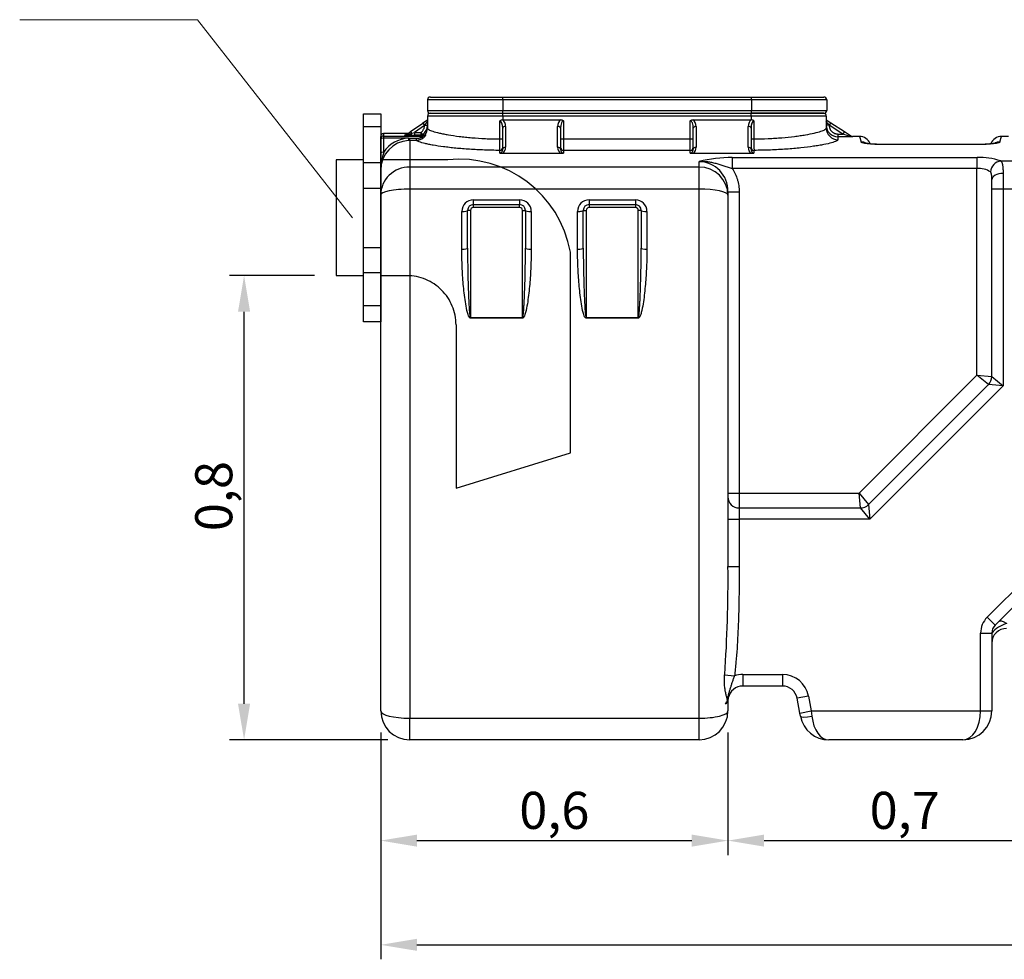
# Model space of a CAD drawing. Units: inches. Extents: x 319.5 to 328.4, y 560.8 to 571.8.
# Drawn here: x 319.5 to 321.2, y 565.4 to 567 of the extents above; entities that cross this region are included whole.
import ezdxf

# ---------------------------------------------------------------- set-up
doc = ezdxf.new("R2010")
doc.units = ezdxf.units.IN
doc.linetypes.add('ACAD_ISO03W100', pattern=[30, 12, -18])
doc.layers.add('-kontuur', color=7, linetype='Continuous')
doc.layers.add('-mõõt', color=7, linetype='Continuous', lineweight=0)
doc.styles.add('la', font='times.ttf')
doc.dimstyles.new('1-25', dxfattribs={"dimtxt": 0.064, "dimasz": 0.0625, "dimexe": 0.025, "dimexo": 0.0375, "dimgap": 0.0125, "dimtad": 1, "dimzin": 9, "dimtxsty": 'la', "dimcen": 6.25, "dimdle": 0.01, "dimazin": 0, "dimtfac": 1, "dimtmove": 0, "dimatfit": 3, "dimldrblk": 'OBLIQUE', "dimfxl": 0.025, "dimarcsym": 0})

# ---------------------------------------------------------------- blocks, each defined once
blk = doc.blocks.new('*D9')
at = {"layer": '-mõõt', "color": 0, "linetype": 'Continuous', "lineweight": -2, "ltscale": 25.4, "transparency": 16777216}
for p, q in [((320.1284, 565.7778), (320.1284, 565.3861)), ((325.334, 565.7321), (325.334, 565.3861)), ((320.1909, 565.4111), (325.2715, 565.4111))]:
    blk.add_line(p, q, dxfattribs=at)
at = {"layer": '-mõõt', "color": 0, "linetype": 'Continuous', "ltscale": 25.4, "transparency": 16777216}
for points in [[(320.1909, 565.4215), (320.1909, 565.4007), (320.1284, 565.4111)], [(325.2715, 565.4215), (325.2715, 565.4007), (325.334, 565.4111)]]:
    blk.add_solid(points, dxfattribs=at)
at = {"layer": 'Defpoints', "color": 0, "linetype": 'Continuous', "ltscale": 25.4, "transparency": 16777216}
for p in [(320.1284, 565.8153), (325.334, 565.7696), (325.334, 565.4111)]:
    blk.add_point(p, dxfattribs=at)
at = {"layer": '-mõõt', "color": 0, "linetype": 'Continuous', "ltscale": 25.4, "transparency": 16777216, "insert": (322.7317, 565.4634), "char_height": 0.064, "attachment_point": 5, "style": 'la'}
blk.add_mtext('5,30', dxfattribs=at)
blk = doc.blocks.new('_Oblique')
at = {"color": 0, "linetype": 'ByBlock', "lineweight": -2}
blk.add_line((-0.5, -0.5), (0.5, 0.5), dxfattribs=at)
blk = doc.blocks.new('SE')
at = {"layer": '-kontuur', "color": 7, "linetype": 'Continuous', "ltscale": 25.4}
for p, q in [((90.97, 735.35), (103.47, 735.35)), ((103.47, 735.35), (146.47, 735.35)), ((103.47, 734.85), (103.47, 735.35)), ((146.47, 735.35), (158.97, 735.35)), ((146.47, 734.85), (146.47, 735.35)), ((90.47, 734.85), (90.47, 733.05)), ((103.47, 734.85), (90.47, 734.85)), ((103.47, 734.85), (103.47, 733.05)), ((146.47, 734.85), (103.47, 734.85)), ((146.47, 734.85), (146.47, 733.05)), ((159.47, 734.85), (146.47, 734.85)), ((159.47, 734.85), (159.47, 733.05)), ((90.47, 733.05), (103.47, 733.05)), ((90.47, 732.05), (90.47, 729.97)), ((103.47, 732.05), (90.47, 732.05)), ((90.97, 732.55), (103.47, 732.55)), ((103.47, 733.05), (146.47, 733.05)), ((103.47, 732.55), (103.47, 733.05)), ((103.47, 732.55), (146.4, 732.55)), ((103.47, 732.05), (103.47, 732.55)), ((103.47, 732.05), (103.47, 731.41)), ((146.4, 732.05), (103.47, 732.05)), ((146.4, 732.55), (158.9, 732.55)), ((146.4, 732.05), (146.4, 732.55)), ((146.4, 732.05), (146.4, 731.41)), ((159.4, 732.05), (146.4, 732.05)), ((146.47, 733.05), (159.47, 733.05)), ((146.47, 732.55), (146.47, 733.05)), ((158.97, 732.55), (146.47, 732.55)), ((159.4, 732.05), (159.4, 729.97)), ((87.55, 729.37), (89.69, 730.86)), ((89.97, 730.45), (88.24, 729.24)), ((89.69, 730.86), (89.7, 730.87)), ((89.69, 730.86), (89.97, 730.45)), ((89.7, 730.87), (90.47, 731.41)), ((89.98, 730.46), (89.97, 730.45)), ((90.47, 731.15), (89.98, 730.46)), ((89.98, 730.46), (90.47, 730.46)), ((102.99, 728.1), (102.99, 731.25)), ((103.47, 731.41), (113.53, 731.41)), ((103.97, 730.27), (103.97, 726.66)), ((112.97, 726.66), (112.97, 730.26)), ((113.97, 731.24), (113.97, 728.1)), ((135.9, 728.1), (135.9, 731.24)), ((136.35, 731.41), (146.4, 731.41)), ((136.9, 730.26), (136.9, 726.66)), ((145.9, 726.66), (145.9, 730.27)), ((146.89, 731.25), (146.89, 728.1)), ((159.4, 731.41), (160.18, 730.91)), ((159.9, 730.49), (159.4, 731.14)), ((159.9, 730.46), (159.4, 730.46)), ((160.18, 730.91), (159.9, 730.49)), ((159.9, 730.49), (159.9, 730.46)), ((162.24, 728.96), (159.9, 730.49)), ((160.18, 730.91), (162.52, 729.38)), ((82.4, 728.1), (82.4, 728.54)), ((82.9, 729.04), (82.9, 728.6)), ((87.08, 729.04), (82.9, 729.04)), ((82.9, 728.6), (89.73, 728.6)), ((82.9, 728.6), (82.9, 728.22)), ((86.51, 728.75), (86.71, 728.89)), ((86.79, 728.84), (87.12, 729.07)), ((87.12, 729.07), (87.55, 729.37)), ((87.65, 728.74), (87.17, 728.74)), ((87.29, 728.95), (87.74, 729.1)), ((87.55, 729.37), (87.74, 729.1)), ((88.24, 729.24), (89.34, 729.24)), ((88.24, 729.24), (88.24, 728.74)), ((89.34, 728.74), (88.24, 728.74)), ((89.34, 729.24), (89.63, 728.83)), ((89.34, 729.24), (89.34, 728.74)), ((89.73, 728.6), (89.69, 728.61)), ((90.1, 728.82), (90.14, 728.82)), ((103.47, 726.35), (103.47, 729.96)), ((113.47, 729.95), (113.47, 726.35)), ((136.4, 726.35), (136.4, 729.95)), ((146.4, 729.96), (146.4, 726.35)), ((161.4, 728.96), (162.24, 728.96)), ((161.4, 728.96), (161.4, 728.46)), ((161.4, 728.46), (161.4, 727.98)), ((163.78, 728.46), (161.4, 728.46)), ((162.52, 729.38), (162.24, 728.96)), ((163.78, 728.46), (162.24, 728.96)), ((162.52, 729.38), (163.91, 728.47)), ((163.9, 728.48), (163.95, 728.55)), ((165.11, 728.55), (163.95, 728.55)), ((165.11, 728.55), (165.41, 727.58)), ((189.39, 727.58), (189.7, 728.55)), ((190.88, 728.55), (189.7, 728.55)), ((82.4, 725.7), (82.4, 728.1)), ((87.17, 728.22), (82.9, 728.22)), ((82.9, 728.22), (82.9, 725.82)), ((87.17, 728.22), (87.4, 728.22)), ((87.4, 727.85), (87.19, 727.85)), ((87.4, 728.22), (88.55, 728.22)), ((87.4, 727.85), (87.4, 728.22)), ((87.4, 727.85), (87.4, 723.26)), ((88.55, 727.85), (87.4, 727.85)), ((88.55, 727.85), (88.55, 728.22)), ((102.99, 728.1), (103.47, 728.1)), ((113.47, 728.1), (113.97, 728.1)), ((113.97, 728.1), (135.9, 728.1)), ((113.97, 728.1), (113.97, 726.13)), ((135.9, 726.13), (135.9, 728.1)), ((135.9, 728.1), (136.4, 728.1)), ((146.4, 728.1), (146.89, 728.1)), ((185.69, 727.16), (169.11, 727.16)), ((185.69, 727.14), (169.11, 727.14)), ((185.69, 727.16), (185.69, 727.16)), ((82.4, 722.69), (82.4, 725.7)), ((102.97, 725.66), (102.97, 726.13)), ((103.46, 725.63), (113.49, 725.63)), ((113.97, 726.13), (113.97, 725.66)), ((135.9, 726.13), (113.97, 726.13)), ((135.9, 725.66), (135.9, 726.13)), ((136.39, 725.63), (146.42, 725.63)), ((146.9, 726.13), (146.9, 725.66)), ((87.4, 723.26), (137.4, 723.26)), ((87.4, 723.26), (87.4, 719.44)), ((137.4, 723.26), (137.4, 724.21)), ((137.4, 719.44), (137.4, 723.26)), ((143.15, 724.88), (185.44, 724.88)), ((143.15, 724.88), (143.15, 722.98)), ((185.44, 724.88), (185.44, 722.98)), ((189.53, 724.31), (210.4, 724.31)), ((82.4, 718.41), (82.4, 722.69)), ((185.44, 722.98), (143.15, 722.98)), ((185.44, 687.29), (185.44, 722.98)), ((189.95, 722.14), (189.95, 719.43)), ((188.01, 719.43), (188.01, 721.09)), ((82.4, 629.25), (82.4, 718.41)), ((87.4, 719.44), (87.4, 627.99)), ((137.4, 719.44), (87.4, 719.44)), ((137.4, 627.99), (137.4, 719.44)), ((142.4, 718.98), (142.4, 718.41)), ((142.4, 718.98), (144.34, 718.98)), ((142.4, 718.41), (142.4, 654.21)), ((144.34, 718.98), (144.34, 666.9)), ((188.01, 687.05), (188.01, 719.43)), ((189.95, 719.43), (188.01, 719.43)), ((189.95, 719.43), (189.95, 685.42)), ((210.4, 719.43), (189.95, 719.43)), ((98.4, 717.57), (106.4, 717.57)), ((98.4, 716.76), (98.4, 717.57)), ((98.4, 716.76), (106.4, 716.76)), ((98.4, 716.26), (98.4, 716.76)), ((106.4, 717.57), (106.4, 716.76)), ((106.4, 716.26), (106.4, 716.76)), ((118.4, 717.57), (126.4, 717.57)), ((118.4, 717.57), (118.4, 716.76)), ((118.4, 716.76), (126.4, 716.76)), ((118.4, 716.76), (118.4, 716.26)), ((126.4, 717.57), (126.4, 716.76)), ((126.4, 716.76), (126.4, 716.26)), ((96.4, 709.05), (96.4, 715.58)), ((97.9, 715.76), (97.4, 715.76)), ((97.4, 709.21), (97.4, 715.76)), ((97.9, 715.76), (97.9, 697.23)), ((106.4, 716.26), (98.4, 716.26)), ((106.9, 715.76), (107.4, 715.76)), ((106.9, 697.23), (106.9, 715.76)), ((107.4, 715.76), (107.4, 709.21)), ((108.4, 715.58), (108.4, 709.05)), ((116.4, 709.05), (116.4, 715.58)), ((117.4, 715.76), (117.9, 715.76)), ((117.4, 709.21), (117.4, 715.76)), ((117.9, 715.76), (117.9, 697.23)), ((126.4, 716.26), (118.4, 716.26)), ((127.4, 715.76), (126.9, 715.76)), ((126.9, 697.23), (126.9, 715.76)), ((127.4, 715.76), (127.4, 709.21)), ((128.4, 715.58), (128.4, 709.05)), ((97.9, 697.23), (106.9, 697.23)), ((97.9, 697.23), (97.9, 697.13)), ((106.9, 697.13), (97.9, 697.13)), ((106.9, 697.13), (106.9, 697.23)), ((117.9, 697.23), (126.9, 697.23)), ((117.9, 697.23), (117.9, 697.13)), ((126.9, 697.13), (117.9, 697.13)), ((126.9, 697.23), (126.9, 697.13)), ((165.06, 666.9), (185.44, 687.29)), ((187.43, 685.64), (185.44, 687.29)), ((185.44, 687.29), (188.01, 687.05)), ((188.01, 687.05), (189.95, 685.42)), ((166.71, 664.92), (187.43, 685.64)), ((189.95, 685.42), (166.92, 662.39)), ((189.95, 685.42), (187.43, 685.64)), ((142.4, 666.9), (144.34, 666.9)), ((144.34, 666.9), (165.06, 666.9)), ((144.34, 666.9), (144.34, 664.33)), ((165.29, 664.33), (165.06, 666.9)), ((165.06, 666.9), (166.71, 664.92)), ((144.34, 664.33), (165.29, 664.33)), ((144.34, 664.33), (144.34, 662.39)), ((166.92, 662.39), (165.29, 664.33)), ((166.71, 664.92), (166.92, 662.39)), ((187.2, 645.45), (205.73, 663.97)), ((208.99, 664.49), (188.57, 644.08)), ((142.4, 662.39), (144.34, 662.39)), ((166.92, 662.39), (144.34, 662.39)), ((144.34, 662.39), (144.34, 654.21)), ((142.4, 654.21), (144.34, 654.21)), ((187.2, 645.45), (188.57, 644.08)), ((186.06, 642.7), (188, 642.7)), ((186.06, 629.25), (186.06, 642.7)), ((188, 642.7), (188, 629.25)), ((141.83, 635.52), (143.55, 635.32)), ((144.97, 635.55), (151.83, 635.55)), ((144.97, 635.55), (144.97, 633.55)), ((151.83, 635.55), (151.83, 633.55)), ((151.83, 633.55), (144.97, 633.55)), ((142.46, 631.52), (142.4, 630.98)), ((156.33, 631.81), (154.36, 631.45)), ((154.84, 628.89), (154.36, 631.45)), ((156.33, 631.81), (156.8, 629.25)), ((142.4, 630.98), (142.4, 629.25)), ((87.4, 627.99), (137.4, 627.99)), ((87.4, 624.25), (87.4, 627.99)), ((137.4, 624.25), (137.4, 627.99)), ((154.84, 628.89), (156.8, 629.25)), ((154.94, 628.34), (154.84, 628.89)), ((156.8, 629.25), (186.06, 629.25)), ((156.8, 629.25), (156.9, 628.34)), ((186.06, 629.25), (188, 629.25)), ((137.4, 624.25), (87.4, 624.25)), ((183, 624.25), (159.85, 624.25))]:
    blk.add_line(p, q, dxfattribs=at)
for centre, radius, start, end in [((90.97, 734.85), 0.5, 90, 180), ((158.97, 734.85), 0.5, 0, 90), ((90.97, 733.05), 0.5, 180, 270), ((90.97, 732.05), 0.5, 90, 180), ((158.9, 732.05), 0.5, 0, 90), ((158.97, 733.05), 0.5, 270, 360), ((88.47, 730.46), 2, 305.3297, 0.002), ((103.42, 730.77), 0.643, 88.1505, 131.4429), ((103.47, 741.53), 10.12, 269.801, 270), ((146.4, 741.53), 10.12, 270, 270.199), ((146.46, 730.77), 0.643, 48.5555, 91.8512), ((161.4, 730.46), 2, 179.9931, 269.9927), ((82.9, 728.54), 0.5, 90, 180), ((87.02, 740.36), 11.62, 267.4929, 270.7609), ((86.96, 724.8), 4.1, 92.8372, 93.5696), ((90.23, 730.61), 2.07, 244.5571, 255.061), ((89.9, 730.3), 1.5, 259.4742, 277.7025), ((165.11, 726.55), 2, 20.8216, 89.6985), ((189.7, 726.55), 2, 90.1587, 159.1401), ((87.5, 722.76), 5.09, 93.4217, 180.8552), ((87.43, 722.77), 5.46, 92.718, 145.9706), ((19.17, 727.9), 83.82, 358.7879, 0.1362), ((102.74, 726.63), 1.23, 305.7092, 1.4473), ((114.21, 726.63), 1.24, 178.6421, 234.2014), ((135.67, 726.63), 1.23, 305.7092, 1.4473), ((147.14, 726.63), 1.24, 178.6421, 234.2014), ((233.33, 727.93), 86.44, 179.8842, 181.1916), ((93.71, 722.49), 11.3, 162.8664, 179.0156), ((103.42, 728.54), 2.92, 261.1244, 270.7152), ((113.52, 728.54), 2.92, 269.2835, 278.8769), ((136.35, 728.54), 2.92, 261.1244, 270.7152), ((146.45, 728.54), 2.92, 269.2835, 278.8769), ((185.98, 713.83), 11.06, 71.244, 92.7769), ((142.98, 701.22), 23.66, 89.6058, 103.6433), ((137.28, 719.09), 5.12, 358.7241, 88.6521), ((185.74, 719.13), 3.86, 58.2209, 94.4038), ((98.4, 715.57), 2, 89.8608, 179.8534), ((98.4, 715.76), 1, 90, 180), ((106.41, 715.57), 2, 0.1468, 90.139), ((106.4, 715.76), 1, 0, 90), ((118.4, 715.57), 2, 89.8608, 179.8534), ((118.4, 715.76), 1, 90, 180), ((126.41, 715.57), 2, 0.1468, 90.139), ((126.4, 715.76), 1, 0, 90), ((98.4, 715.76), 0.5, 90, 180), ((106.4, 715.76), 0.5, 0, 90), ((118.4, 715.76), 0.5, 90, 180), ((126.4, 715.76), 0.5, 0, 90), ((186.01, 687.05), 2, 315, 360), ((144.34, 666.27), 1.94, 180, 270), ((165.29, 666.33), 2, 270, 315), ((-87.4, 651.86), 229.82, 355.9233, 0.5865), ((189.94, 642.7), 3.88, 135, 180), ((191.77, 639.73), 4.78, 104.4369, 141.869), ((189.94, 642.7), 1.94, 135, 180), ((190.57, 640.94), 2.57, 90, 180), ((144.97, 630.98), 4.57, 90, 108.108), ((151.83, 630.98), 4.57, 10.4992, 90), ((144.97, 630.98), 2.57, 90, 167.9225), ((151.83, 630.98), 2.57, 10.4992, 90), ((132.18, 633.72), 10.51, 344.9267, 347.8928), ((87.4, 629.25), 5, 180, 270), ((137.4, 629.25), 5, 270, 360), ((159.85, 629.25), 5, 190.4992, 270), ((183, 629.25), 5, 270, 360)]:
    blk.add_arc(centre, radius, start, end, dxfattribs=at)
for centre, major_axis, ratio, start_param, end_param in [((89.99, 730.46), (-0.286, 0.41), 0.014716, 0, 1.560522), ((102.97, 729.96), (0, 1.29), 0.389086, 4.712389, 6.24614), ((102.97, 730.27), (0, 1.29), 0.778173, 4.712389, 5.799712), ((103.97, 729.96), (-0.5, 0), 0.614135, 4.712389, 6.283185), ((113.97, 730.26), (0, 1.29), 0.778173, 0.46326, 1.570796), ((112.97, 729.95), (0.5, 0), 0.614135, 0, 1.570796), ((113.97, 729.95), (0, 1.29), 0.389086, 0, 1.570796), ((135.9, 729.95), (0, -1.29), 0.389086, 1.570796, 3.141593), ((135.9, 730.26), (0, 1.29), 0.778173, 4.712389, 5.819926), ((136.9, 729.95), (-0.5, 0), 0.614135, 4.712389, 6.283185), ((146.9, 730.27), (0, -1.29), 0.778173, 3.625066, 4.712389), ((145.9, 729.96), (0.5, 0), 0.614135, 0, 1.570796), ((146.9, 729.96), (0, 1.29), 0.389086, 0.037046, 1.570796), ((82.9, 728.54), (-0.5, 0), 0.999885, 4.712389, 6.283185), ((82.9, 728.1), (-0.5, 0), 0.999885, 4.712389, 6.283185), ((86.51, 729.25), (0.286, -0.41), 0.999649, 5.67353, 6.283185), ((86.71, 729.39), (0.286, -0.41), 0.999649, 5.67353, 6.11433), ((87.4, 728.66), (-0.286, 0.41), 0.180113, 5.371321, 6.283185), ((87.17, 729.24), (-0.002, -0.5), 0.29085, 0.015851, 0.949041), ((87.65, 729.24), (-0.002, -0.5), 0.202233, 0.015486, 1.290624), ((88.26, 728.75), (-1.75, 0), 0.008681, 1.213583, 1.55836), ((88.26, 729.25), (-1.46, -0.41), 0.005754, 1.209532, 1.554309), ((89.34, 729.24), (-0.273, -0.419), 0.999616, 0.578741, 1.195384), ((89.69, 729.11), (-0.154, -0.476), 0.998791, 0.313641, 1.267891), ((89.73, 729.1), (-0.09, -0.492), 0.99645, 0.181113, 1.165751), ((88.47, 729.97), (-2, 0), 0.996717, 2.523504, 3.141593), ((161.4, 729.97), (-2, 0), 0.996717, 0, 1.570796), ((82.9, 728.1), (-0.5, 0), 0.244141, 4.712389, 6.283185), ((87.17, 728.34), (0.022, -0.5), 0.010984, 4.958783, 6.193451), ((102.97, 726.62), (-0.5, 0), 0.986036, 1.570796, 3.141593), ((103.97, 726.35), (-0.5, 0), 0.614135, 4.712389, 6.283185), ((112.97, 726.35), (0.5, 0), 0.614135, 0, 1.570796), ((113.97, 726.62), (-0.5, 0), 0.986028, 0, 1.570796), ((135.9, 726.62), (-0.5, 0), 0.986028, 1.570796, 3.141593), ((136.9, 726.35), (-0.5, 0), 0.614135, 4.712389, 6.283185), ((145.9, 726.35), (0.5, 0), 0.614135, 0, 1.570796), ((146.9, 726.62), (-0.5, 0), 0.986036, 0, 1.570796), ((165.41, 725.59), (1.91, 0.6), 0.993848, 0.774004, 1.267865), ((189.39, 725.59), (-1.91, 0.6), 0.993848, 5.01532, 5.50887), ((82.9, 725.7), (-0.5, 0), 0.244141, 4.712389, 6.283185), ((87.4, 718.41), (5, 0), 0.969465, 1.570796, 3.141593), ((137.4, 718.41), (-5, 0), 0.969465, 3.141593, 4.712389), ((189.53, 722.41), (0.85, 1.74), 0.888839, 0.500732, 1.978875), ((189.95, 721.09), (1.94, 0), 0.542789, 1.570796, 3.141593), ((87.4, 718.41), (5, 0), 0.205958, 1.570796, 3.141593), ((137.4, 718.41), (-5, 0), 0.205958, 3.141593, 4.712389), ((96.4, 715.76), (1, 0), 0.186633, 4.712389, 6.283185), ((108.4, 715.76), (1, 0), 0.186633, 3.141593, 4.712389), ((116.4, 715.76), (-1, 0), 0.186633, 1.570796, 3.141593), ((128.4, 715.76), (1, 0), 0.186633, 3.141593, 4.712389), ((96.4, 709.21), (1, 0), 0.154006, 4.712389, 6.283185), ((108.4, 709.21), (1, 0), 0.154006, 3.141593, 4.712389), ((116.4, 709.21), (1, 0), 0.154006, 4.712389, 6.283185), ((128.4, 709.21), (-1, 0), 0.154006, 0, 1.570796), ((190.57, 643.25), (1.41, -1.41), 0.42948, 1.976456, 3.141593), ((137.4, 630.98), (5, 0), 0.242422, 5.86421, 6.283185), ((87.4, 629.25), (-5, 0), 0.251282, 0, 1.570796), ((137.4, 629.25), (-5, 0), 0.251282, 1.570796, 3.141593), ((156.9, 628.7), (1.97, 0.36), 0.179269, 3.141593, 4.679178), ((159.85, 629.25), (0, -5), 0.6, 4.895634, 6.283185), ((183, 629.25), (0, -5), 0.612, 0, 1.570796)]:
    blk.add_ellipse(centre, major_axis=major_axis, ratio=ratio, start_param=start_param, end_param=end_param, dxfattribs=at)
for points, knots in [([(89.34, 729.24), (89.39, 729.27), (89.43, 729.31), (89.52, 729.39), (89.56, 729.43), (89.64, 729.52), (89.68, 729.57), (89.74, 729.66), (89.77, 729.72), (89.86, 729.87), (89.9, 729.98), (89.94, 730.15), (89.95, 730.21), (89.97, 730.33), (89.97, 730.39), (89.97, 730.45)], [0, 0, 0, 0, 0.125, 0.125, 0.25, 0.25, 0.375, 0.375, 0.5, 0.5, 0.75, 0.75, 0.875, 0.875, 1, 1, 1, 1]), ([(113.53, 731.41), (113.57, 731.41), (113.61, 731.41), (113.69, 731.39), (113.73, 731.38), (113.8, 731.35), (113.84, 731.34), (113.89, 731.3), (113.91, 731.29), (113.93, 731.27), (113.94, 731.27), (113.96, 731.25), (113.97, 731.24), (113.97, 731.24)], [0, 0, 0, 0, 0.25, 0.25, 0.5, 0.5, 0.75, 0.75, 0.875, 0.875, 0.9375, 0.9375, 1, 1, 1, 1]), ([(135.9, 731.24), (135.91, 731.24), (135.92, 731.25), (135.93, 731.27), (135.94, 731.27), (135.97, 731.29), (135.98, 731.3), (136.04, 731.34), (136.07, 731.35), (136.15, 731.38), (136.19, 731.39), (136.27, 731.41), (136.31, 731.41), (136.35, 731.41)], [0, 0, 0, 0, 0.0625, 0.0625, 0.125, 0.125, 0.25, 0.25, 0.5, 0.5, 0.75, 0.75, 1, 1, 1, 1]), ([(159.9, 730.46), (159.9, 730.36), (159.91, 730.27), (159.94, 730.12), (159.95, 730.07), (159.98, 729.98), (160, 729.93), (160.06, 729.8), (160.1, 729.71), (160.18, 729.59), (160.21, 729.55), (160.28, 729.47), (160.31, 729.44), (160.41, 729.33), (160.49, 729.27), (160.61, 729.19), (160.65, 729.16), (160.74, 729.12), (160.83, 729.07), (160.92, 729.04), (161.01, 729.01), (161.06, 729), (161.21, 728.97), (161.31, 728.96), (161.4, 728.96)], [0, 0, 0, 0, 0.125, 0.125, 0.1875, 0.1875, 0.25, 0.25, 0.375, 0.375, 0.4375, 0.4375, 0.5, 0.5, 0.625, 0.625, 0.6875, 0.6875, 0.75, 0.8125, 0.8125, 0.875, 0.875, 1, 1, 1, 1]), ([(86.92, 728.94), (86.89, 728.93), (86.85, 728.91), (86.8, 728.9), (86.77, 728.9), (86.76, 728.89), (86.76, 728.89), (86.76, 728.89), (86.76, 728.89)], [0, 0, 0, 0, 0.1025011, 0.174746, 0.212872, 0.2422603, 0.2782878, 0.295225, 0.295225, 0.295225, 0.295225]), ([(86.79, 728.84), (86.79, 728.84), (86.79, 728.84), (86.79, 728.83), (86.79, 728.83), (86.79, 728.83), (86.79, 728.83), (86.81, 728.83), (86.81, 728.83), (86.84, 728.83), (86.86, 728.84), (86.91, 728.85), (86.94, 728.85), (86.99, 728.86), (87.02, 728.87), (87.07, 728.89), (87.1, 728.89), (87.18, 728.92), (87.23, 728.93), (87.29, 728.95)], [0, 0, 0, 0, 0.0625, 0.0625, 0.125, 0.125, 0.1875, 0.1875, 0.25, 0.25, 0.375, 0.375, 0.5, 0.5, 0.625, 0.625, 0.75, 0.75, 1, 1, 1, 1]), ([(90.14, 728.82), (90.15, 728.82), (90.15, 728.82), (90.15, 728.8), (90.15, 728.8), (90.14, 728.78), (90.14, 728.77), (90.13, 728.75), (90.12, 728.74), (90.11, 728.72), (90.11, 728.7), (90.08, 728.66), (90.06, 728.63), (90.03, 728.59), (90.02, 728.57), (90, 728.54), (89.99, 728.52), (89.95, 728.47), (89.92, 728.44), (89.85, 728.37), (89.82, 728.34), (89.75, 728.28), (89.71, 728.25), (89.63, 728.19), (89.59, 728.16), (89.51, 728.11), (89.47, 728.08), (89.33, 728.01), (89.24, 727.98), (89.1, 727.93), (89.05, 727.92), (88.95, 727.89), (88.9, 727.88), (88.75, 727.86), (88.65, 727.85), (88.55, 727.85)], [0, 0, 0, 0, 0.0625, 0.0625, 0.09375, 0.09375, 0.125, 0.125, 0.15625, 0.15625, 0.1875, 0.1875, 0.25, 0.25, 0.28125, 0.28125, 0.3125, 0.3125, 0.375, 0.375, 0.4375, 0.4375, 0.5, 0.5, 0.5625, 0.5625, 0.625, 0.625, 0.75, 0.75, 0.8125, 0.8125, 0.875, 0.875, 1, 1, 1, 1]), ([(88.55, 728.22), (88.68, 728.22), (88.8, 728.23), (88.99, 728.26), (89.05, 728.27), (89.17, 728.29), (89.23, 728.31), (89.32, 728.34), (89.35, 728.35), (89.41, 728.37), (89.44, 728.38), (89.49, 728.41), (89.52, 728.42), (89.57, 728.45), (89.6, 728.46), (89.63, 728.48), (89.64, 728.49), (89.66, 728.51), (89.67, 728.51), (89.69, 728.54), (89.71, 728.55), (89.72, 728.57), (89.72, 728.57), (89.73, 728.58), (89.73, 728.59), (89.73, 728.59), (89.73, 728.59), (89.73, 728.6), (89.73, 728.6), (89.73, 728.6)], [0, 0, 0, 0, 0.25, 0.25, 0.375, 0.375, 0.5, 0.5, 0.5625, 0.5625, 0.625, 0.625, 0.6875, 0.6875, 0.75, 0.75, 0.78125, 0.78125, 0.8125, 0.8125, 0.875, 0.875, 0.90625, 0.90625, 0.9375, 0.9375, 0.96875, 0.96875, 1, 1, 1, 1]), ([(90.47, 729.97), (90.47, 729.89), (90.55, 729.81), (90.79, 729.67), (90.89, 729.63), (91.12, 729.53), (91.26, 729.48), (91.72, 729.33), (92.1, 729.22), (92.78, 729.07), (93.02, 729.02), (93.54, 728.92), (93.81, 728.87), (94.67, 728.72), (95.3, 728.63), (96.31, 728.5), (96.67, 728.46), (97.39, 728.38), (97.76, 728.35), (98.9, 728.26), (99.68, 728.2), (100.91, 728.15), (101.32, 728.13), (102.15, 728.11), (102.57, 728.11), (102.99, 728.1)], [0, 0, 0, 0, 0.125, 0.125, 0.1875, 0.1875, 0.25, 0.25, 0.375, 0.375, 0.4375, 0.4375, 0.5, 0.5, 0.625, 0.625, 0.6875, 0.6875, 0.75, 0.75, 0.875, 0.875, 0.9375, 0.9375, 1, 1, 1, 1]), ([(146.89, 728.1), (147.72, 728.11), (148.55, 728.13), (149.76, 728.18), (150.16, 728.21), (150.96, 728.26), (151.35, 728.29), (152.48, 728.38), (153.2, 728.46), (154.22, 728.58), (154.56, 728.63), (155.19, 728.72), (155.49, 728.77), (156.35, 728.91), (156.86, 729.01), (157.77, 729.22), (158.15, 729.33), (158.61, 729.48), (158.75, 729.53), (158.98, 729.62), (159.08, 729.67), (159.32, 729.81), (159.4, 729.89), (159.4, 729.97)], [0, 0, 0, 0, 0.125, 0.125, 0.1875, 0.1875, 0.25, 0.25, 0.375, 0.375, 0.4375, 0.4375, 0.5, 0.5, 0.625, 0.625, 0.75, 0.75, 0.8125, 0.8125, 0.875, 0.875, 1, 1, 1, 1]), ([(163.91, 728.47), (163.91, 728.47), (163.9, 728.47), (163.87, 728.47), (163.86, 728.47), (163.83, 728.46), (163.82, 728.46), (163.81, 728.46), (163.8, 728.46), (163.79, 728.46), (163.78, 728.46), (163.78, 728.46)], [0, 0, 0, 0, 0.5, 0.5, 0.75, 0.75, 0.875, 0.875, 0.9375, 0.9375, 1, 1, 1, 1]), ([(102.97, 726.13), (102.07, 726.14), (101.19, 726.15), (99.88, 726.2), (99.45, 726.22), (98.59, 726.26), (98.16, 726.29), (96.92, 726.37), (96.13, 726.43), (95, 726.55), (94.64, 726.58), (93.92, 726.67), (93.58, 726.71), (92.6, 726.84), (92, 726.93), (91.19, 727.07), (90.94, 727.12), (90.47, 727.22), (90.25, 727.27), (89.65, 727.41), (89.32, 727.5), (88.94, 727.64), (88.84, 727.68), (88.66, 727.77), (88.6, 727.81), (88.55, 727.85)], [0, 0, 0, 0, 0.125, 0.125, 0.1875, 0.1875, 0.25, 0.25, 0.375, 0.375, 0.4375, 0.4375, 0.5, 0.5, 0.625, 0.625, 0.6875, 0.6875, 0.75, 0.75, 0.875, 0.875, 0.9375, 0.9375, 1, 1, 1, 1]), ([(161.4, 727.98), (161.4, 727.9), (161.31, 727.82), (161.03, 727.68), (160.92, 727.63), (160.64, 727.54), (160.48, 727.49), (159.94, 727.33), (159.49, 727.23), (158.71, 727.08), (158.43, 727.03), (157.82, 726.93), (157.5, 726.88), (156.5, 726.73), (155.78, 726.64), (154.6, 726.52), (154.18, 726.48), (153.35, 726.4), (152.92, 726.37), (151.61, 726.28), (150.71, 726.23), (148.82, 726.16), (147.87, 726.14), (146.9, 726.13)], [0, 0, 0, 0, 0.125, 0.125, 0.1875, 0.1875, 0.25, 0.25, 0.375, 0.375, 0.4375, 0.4375, 0.5, 0.5, 0.625, 0.625, 0.6875, 0.6875, 0.75, 0.75, 0.875, 0.875, 1, 1, 1, 1]), ([(169.11, 727.14), (168.87, 727.14), (168.63, 727.15), (168.15, 727.16), (167.91, 727.17), (167.46, 727.19), (167.25, 727.2), (166.85, 727.24), (166.66, 727.26), (166.32, 727.3), (166.17, 727.32), (165.91, 727.37), (165.8, 727.4), (165.62, 727.45), (165.55, 727.47), (165.45, 727.53), (165.42, 727.55), (165.41, 727.58)], [0, 0, 0, 0, 0.125, 0.125, 0.25, 0.25, 0.375, 0.375, 0.5, 0.5, 0.625, 0.625, 0.75, 0.75, 0.875, 0.875, 1, 1, 1, 1]), ([(169.11, 727.16), (169.1, 727.16), (168.93, 727.16), (168.55, 727.16), (168.05, 727.18), (167.59, 727.2), (167.18, 727.23), (166.83, 727.27), (166.55, 727.3), (166.36, 727.33), (166.27, 727.35), (166.25, 727.36), (166.25, 727.36)], [0, 0, 0, 0, 0.0048161, 0.0885093, 0.1689809, 0.2483324, 0.3245547, 0.3999028, 0.4724833, 0.5419791, 0.5963676, 0.6336236, 0.6336236, 0.6336236, 0.6336236]), ([(189.39, 727.58), (189.39, 727.55), (189.36, 727.53), (189.26, 727.47), (189.19, 727.45), (189.01, 727.4), (188.9, 727.37), (188.64, 727.32), (188.49, 727.3), (188.15, 727.26), (187.97, 727.24), (187.57, 727.2), (187.35, 727.19), (186.9, 727.17), (186.67, 727.16), (186.19, 727.15), (185.94, 727.14), (185.69, 727.14)], [0, 0, 0, 0, 0.125, 0.125, 0.25, 0.25, 0.375, 0.375, 0.5, 0.5, 0.625, 0.625, 0.75, 0.75, 0.875, 0.875, 1, 1, 1, 1]), ([(188.56, 727.36), (188.56, 727.36), (188.55, 727.36), (188.49, 727.34), (188.35, 727.32), (188.13, 727.28), (187.84, 727.25), (187.48, 727.22), (187.07, 727.19), (186.62, 727.17), (186.14, 727.16), (185.85, 727.16), (185.69, 727.16)], [0.3610802, 0.3610802, 0.3610802, 0.3610802, 0.3883679, 0.4388153, 0.49689, 0.5611194, 0.6295635, 0.7027616, 0.7765743, 0.8534495, 0.9319595, 1, 1, 1, 1]), ([(102.97, 725.66), (102.99, 725.66), (103, 725.66), (103.03, 725.67), (103.05, 725.67), (103.09, 725.68), (103.11, 725.69), (103.16, 725.71), (103.18, 725.72), (103.21, 725.75), (103.23, 725.76), (103.28, 725.8), (103.3, 725.83), (103.35, 725.9), (103.37, 725.93), (103.42, 726.02), (103.44, 726.09), (103.47, 726.22), (103.47, 726.29), (103.47, 726.35)], [0, 0, 0, 0, 0.03125, 0.03125, 0.0625, 0.0625, 0.125, 0.125, 0.1875, 0.1875, 0.25, 0.25, 0.375, 0.375, 0.5, 0.5, 0.75, 0.75, 1, 1, 1, 1]), ([(113.47, 726.35), (113.47, 726.29), (113.48, 726.22), (113.51, 726.09), (113.53, 726.02), (113.58, 725.93), (113.6, 725.9), (113.64, 725.83), (113.67, 725.8), (113.71, 725.76), (113.73, 725.75), (113.77, 725.72), (113.79, 725.71), (113.83, 725.69), (113.86, 725.68), (113.91, 725.66), (113.94, 725.66), (113.97, 725.66)], [0, 0, 0, 0, 0.25, 0.25, 0.5, 0.5, 0.625, 0.625, 0.75, 0.75, 0.8125, 0.8125, 0.875, 0.875, 0.9375, 0.9375, 1, 1, 1, 1]), ([(135.9, 725.66), (135.92, 725.66), (135.93, 725.66), (135.96, 725.67), (135.98, 725.67), (136.02, 725.68), (136.04, 725.69), (136.09, 725.71), (136.11, 725.72), (136.15, 725.75), (136.16, 725.76), (136.21, 725.8), (136.24, 725.83), (136.28, 725.9), (136.3, 725.93), (136.35, 726.02), (136.37, 726.09), (136.4, 726.22), (136.4, 726.29), (136.4, 726.35)], [0, 0, 0, 0, 0.03125, 0.03125, 0.0625, 0.0625, 0.125, 0.125, 0.1875, 0.1875, 0.25, 0.25, 0.375, 0.375, 0.5, 0.5, 0.75, 0.75, 1, 1, 1, 1]), ([(146.4, 726.35), (146.4, 726.29), (146.41, 726.22), (146.44, 726.09), (146.46, 726.02), (146.51, 725.93), (146.53, 725.9), (146.57, 725.83), (146.6, 725.8), (146.65, 725.76), (146.66, 725.75), (146.7, 725.72), (146.72, 725.71), (146.77, 725.69), (146.79, 725.68), (146.84, 725.66), (146.87, 725.66), (146.9, 725.66)], [0, 0, 0, 0, 0.25, 0.25, 0.5, 0.5, 0.625, 0.625, 0.75, 0.75, 0.8125, 0.8125, 0.875, 0.875, 0.9375, 0.9375, 1, 1, 1, 1]), ([(137.4, 724.21), (137.42, 724.21), (137.43, 724.22), (137.47, 724.22), (137.51, 724.22), (137.56, 724.22), (137.65, 724.23), (137.71, 724.23), (137.89, 724.23), (138.01, 724.23), (138.38, 724.22), (138.62, 724.21), (139.1, 724.15), (139.34, 724.11), (139.81, 724.02), (140.05, 723.96), (140.52, 723.84), (140.76, 723.77), (141.23, 723.63), (141.47, 723.55), (141.94, 723.4), (142.18, 723.32), (142.66, 723.15), (142.9, 723.07), (143.15, 722.98)], [0, 0, 0, 0, 0.007813, 0.007813, 0.015625, 0.03125, 0.03125, 0.0625, 0.0625, 0.125, 0.125, 0.25, 0.25, 0.375, 0.375, 0.5, 0.5, 0.625, 0.625, 0.75, 0.75, 0.875, 0.875, 1, 1, 1, 1]), ([(189.53, 724.31), (189.62, 724.24), (189.69, 724.14), (189.77, 723.95), (189.8, 723.87), (189.83, 723.76), (189.84, 723.71), (189.86, 723.63), (189.87, 723.58), (189.91, 723.35), (189.92, 723.14), (189.94, 722.79), (189.95, 722.67), (189.95, 722.41), (189.95, 722.28), (189.95, 722.14)], [0, 0, 0, 0, 0.25, 0.25, 0.375, 0.375, 0.4375, 0.4375, 0.5, 0.5, 0.75, 0.75, 0.875, 0.875, 1, 1, 1, 1]), ([(143.15, 722.98), (143.34, 722.68), (143.52, 722.38), (143.81, 721.74), (143.94, 721.41), (144.06, 720.99), (144.09, 720.9), (144.13, 720.73), (144.15, 720.65), (144.21, 720.39), (144.24, 720.21), (144.32, 719.69), (144.34, 719.33), (144.34, 718.98)], [0, 0, 0, 0, 0.25, 0.25, 0.5, 0.5, 0.5625, 0.5625, 0.625, 0.625, 0.75, 0.75, 1, 1, 1, 1]), ([(188.01, 721.09), (188.01, 721.23), (188.01, 721.37), (188, 721.56), (188, 721.63), (187.99, 721.72), (187.99, 721.75), (187.98, 721.81), (187.98, 721.84), (187.96, 721.99), (187.94, 722.1), (187.89, 722.24), (187.87, 722.28), (187.83, 722.36), (187.8, 722.39), (187.77, 722.41)], [0, 0, 0, 0, 0.25, 0.25, 0.375, 0.375, 0.4375, 0.4375, 0.5, 0.5, 0.75, 0.75, 0.875, 0.875, 1, 1, 1, 1]), ([(97.9, 697.13), (97.87, 697.13), (97.84, 697.15), (97.79, 697.18), (97.76, 697.2), (97.7, 697.28), (97.66, 697.33), (97.58, 697.5), (97.53, 697.62), (97.41, 697.98), (97.34, 698.23), (97.18, 698.97), (97.09, 699.47), (96.87, 700.98), (96.76, 701.99), (96.58, 704.01), (96.52, 705.01), (96.43, 707.03), (96.4, 708.04), (96.4, 709.05)], [0, 0, 0, 0, 0.007812, 0.007812, 0.015625, 0.015625, 0.03125, 0.03125, 0.0625, 0.0625, 0.125, 0.125, 0.25, 0.25, 0.5, 0.5, 0.75, 0.75, 1, 1, 1, 1]), ([(97.4, 709.21), (97.4, 707.21), (97.43, 705.2), (97.52, 702.2), (97.55, 701.2), (97.63, 699.7), (97.65, 699.2), (97.71, 698.45), (97.73, 698.2), (97.77, 697.83), (97.78, 697.7), (97.81, 697.52), (97.82, 697.46), (97.84, 697.36), (97.85, 697.33), (97.86, 697.29), (97.87, 697.27), (97.88, 697.25), (97.88, 697.25), (97.89, 697.23), (97.9, 697.23), (97.9, 697.23)], [0, 0, 0, 0, 0.5, 0.5, 0.75, 0.75, 0.875, 0.875, 0.9375, 0.9375, 0.96875, 0.96875, 0.984375, 0.984375, 0.992187, 0.992187, 0.996094, 0.996094, 0.998047, 0.998047, 1, 1, 1, 1]), ([(106.9, 697.23), (106.91, 697.23), (106.91, 697.23), (106.92, 697.24), (106.92, 697.24), (106.93, 697.25), (106.93, 697.25), (106.94, 697.28), (106.95, 697.29), (106.96, 697.34), (106.97, 697.37), (106.99, 697.46), (107, 697.52), (107.03, 697.7), (107.04, 697.83), (107.07, 698.08), (107.08, 698.2), (107.1, 698.45), (107.11, 698.58), (107.14, 698.95), (107.15, 699.2), (107.18, 699.7), (107.19, 699.95), (107.23, 700.7), (107.25, 701.2), (107.29, 702.2), (107.3, 702.7), (107.35, 704.2), (107.37, 705.2), (107.4, 707.21), (107.4, 708.21), (107.4, 709.21)], [0, 0, 0, 0, 0.000977, 0.000977, 0.001953, 0.001953, 0.003906, 0.003906, 0.007812, 0.007812, 0.015625, 0.015625, 0.03125, 0.03125, 0.0625, 0.0625, 0.09375, 0.09375, 0.125, 0.125, 0.1875, 0.1875, 0.25, 0.25, 0.375, 0.375, 0.5, 0.5, 0.75, 0.75, 1, 1, 1, 1]), ([(108.4, 709.05), (108.4, 708.04), (108.38, 707.03), (108.29, 705.01), (108.22, 704), (108.05, 701.98), (107.94, 700.97), (107.72, 699.47), (107.63, 698.97), (107.46, 698.22), (107.4, 697.98), (107.28, 697.62), (107.23, 697.5), (107.14, 697.33), (107.11, 697.27), (107.04, 697.2), (107.02, 697.18), (106.97, 697.15), (106.94, 697.13), (106.9, 697.13)], [0, 0, 0, 0, 0.25, 0.25, 0.5, 0.5, 0.75, 0.75, 0.875, 0.875, 0.9375, 0.9375, 0.96875, 0.96875, 0.984375, 0.984375, 0.992188, 0.992188, 1, 1, 1, 1]), ([(117.9, 697.13), (117.87, 697.13), (117.84, 697.15), (117.79, 697.18), (117.76, 697.2), (117.7, 697.28), (117.66, 697.33), (117.58, 697.5), (117.53, 697.62), (117.41, 697.98), (117.34, 698.23), (117.18, 698.97), (117.09, 699.47), (116.87, 700.98), (116.76, 701.99), (116.58, 704.01), (116.52, 705.01), (116.43, 707.03), (116.4, 708.04), (116.4, 709.05)], [0, 0, 0, 0, 0.007813, 0.007813, 0.015625, 0.015625, 0.03125, 0.03125, 0.0625, 0.0625, 0.125, 0.125, 0.25, 0.25, 0.5, 0.5, 0.75, 0.75, 1, 1, 1, 1]), ([(117.4, 709.21), (117.4, 707.21), (117.43, 705.2), (117.52, 702.2), (117.55, 701.2), (117.63, 699.7), (117.65, 699.2), (117.71, 698.45), (117.73, 698.2), (117.77, 697.83), (117.78, 697.7), (117.81, 697.52), (117.82, 697.46), (117.84, 697.36), (117.85, 697.33), (117.86, 697.29), (117.87, 697.27), (117.88, 697.25), (117.88, 697.25), (117.89, 697.23), (117.9, 697.23), (117.9, 697.23)], [0, 0, 0, 0, 0.5, 0.5, 0.75, 0.75, 0.875, 0.875, 0.9375, 0.9375, 0.96875, 0.96875, 0.984375, 0.984375, 0.992188, 0.992188, 0.996094, 0.996094, 0.998047, 0.998047, 1, 1, 1, 1]), ([(126.9, 697.23), (126.91, 697.23), (126.91, 697.23), (126.92, 697.24), (126.92, 697.24), (126.93, 697.25), (126.93, 697.25), (126.94, 697.28), (126.95, 697.29), (126.96, 697.34), (126.97, 697.37), (126.99, 697.46), (127, 697.52), (127.03, 697.7), (127.04, 697.83), (127.07, 698.08), (127.08, 698.2), (127.1, 698.45), (127.11, 698.58), (127.14, 698.95), (127.15, 699.2), (127.18, 699.7), (127.19, 699.95), (127.23, 700.7), (127.25, 701.2), (127.29, 702.2), (127.3, 702.7), (127.35, 704.2), (127.37, 705.2), (127.4, 707.21), (127.4, 708.21), (127.4, 709.21)], [0, 0, 0, 0, 0.000977, 0.000977, 0.001953, 0.001953, 0.003906, 0.003906, 0.007813, 0.007813, 0.015625, 0.015625, 0.03125, 0.03125, 0.0625, 0.0625, 0.09375, 0.09375, 0.125, 0.125, 0.1875, 0.1875, 0.25, 0.25, 0.375, 0.375, 0.5, 0.5, 0.75, 0.75, 1, 1, 1, 1]), ([(128.4, 709.05), (128.4, 708.04), (128.38, 707.03), (128.29, 705.01), (128.22, 704), (128.05, 701.98), (127.94, 700.97), (127.72, 699.47), (127.63, 698.97), (127.46, 698.22), (127.4, 697.98), (127.28, 697.62), (127.23, 697.5), (127.14, 697.33), (127.11, 697.27), (127.04, 697.2), (127.02, 697.18), (126.97, 697.15), (126.94, 697.13), (126.9, 697.13)], [0, 0, 0, 0, 0.25, 0.25, 0.5, 0.5, 0.75, 0.75, 0.875, 0.875, 0.9375, 0.9375, 0.96875, 0.96875, 0.984375, 0.984375, 0.992187, 0.992187, 1, 1, 1, 1]), ([(144.34, 654.21), (144.34, 652.63), (144.34, 651.06), (144.29, 647.9), (144.26, 646.33), (144.15, 643.18), (144.07, 641.61), (143.92, 639.25), (143.86, 638.46), (143.72, 636.89), (143.64, 636.11), (143.55, 635.32)], [0, 0, 0, 0, 0.25, 0.25, 0.5, 0.5, 0.75, 0.75, 0.875, 0.875, 1, 1, 1, 1]), ([(141.97, 630.49), (142.02, 630.56), (142.07, 630.63), (142.16, 630.77), (142.2, 630.83), (142.25, 630.92), (142.26, 630.95), (142.29, 631), (142.29, 631.02), (142.3, 631.06), (142.3, 631.07), (142.31, 631.11), (142.31, 631.12), (142.3, 631.17), (142.3, 631.2), (142.29, 631.24), (142.29, 631.26), (142.28, 631.33), (142.27, 631.37), (142.22, 631.57), (142.17, 631.73), (142.07, 632.1), (142.02, 632.31), (141.93, 632.74), (141.9, 632.97), (141.84, 633.44), (141.82, 633.69), (141.79, 634.2), (141.79, 634.46), (141.8, 634.98), (141.81, 635.25), (141.83, 635.52)], [0, 0, 0, 0, 0.0625, 0.0625, 0.125, 0.125, 0.15625, 0.15625, 0.171875, 0.171875, 0.179688, 0.179688, 0.1875, 0.1875, 0.203125, 0.203125, 0.21875, 0.21875, 0.25, 0.25, 0.375, 0.375, 0.5, 0.5, 0.625, 0.625, 0.75, 0.75, 0.875, 0.875, 1, 1, 1, 1]), ([(143.55, 635.32), (143.47, 635.14), (143.4, 634.95), (143.25, 634.58), (143.19, 634.4), (143.1, 634.13), (143.07, 634.04), (143.01, 633.86), (142.98, 633.77), (142.9, 633.5), (142.85, 633.33), (142.74, 632.99), (142.69, 632.82), (142.59, 632.48), (142.53, 632.31), (142.47, 632.04), (142.45, 631.95), (142.41, 631.77), (142.4, 631.67), (142.37, 631.48), (142.36, 631.38), (142.34, 631.19), (142.34, 631.09), (142.33, 630.99)], [0, 0, 0, 0, 0.125, 0.125, 0.25, 0.25, 0.3125, 0.3125, 0.375, 0.375, 0.5, 0.5, 0.625, 0.625, 0.75, 0.75, 0.8125, 0.8125, 0.875, 0.875, 0.9375, 0.9375, 1, 1, 1, 1]), ([(142.33, 630.99), (142.33, 630.97), (142.32, 630.95), (142.31, 630.92), (142.31, 630.91), (142.29, 630.88), (142.28, 630.86), (142.26, 630.82), (142.24, 630.8), (142.22, 630.77), (142.2, 630.75), (142.16, 630.69), (142.12, 630.65), (142.07, 630.59), (142.05, 630.57), (142.02, 630.54), (142.01, 630.53), (141.99, 630.51), (141.98, 630.5), (141.97, 630.49)], [0, 0, 0, 0, 0.0625, 0.0625, 0.125, 0.125, 0.25, 0.25, 0.375, 0.375, 0.5, 0.5, 0.75, 0.75, 0.875, 0.875, 0.9375, 0.9375, 1, 1, 1, 1])]:
    blk.add_open_spline(points, degree=3, knots=knots, dxfattribs=at)
blk = doc.blocks.new('*D10')
at = {"layer": '-mõõt', "color": 0, "linetype": 'Continuous', "lineweight": -2, "ltscale": 25.4, "transparency": 16777216}
for p, q in [((320.1284, 565.7778), (320.1284, 565.5662)), ((320.7284, 565.7778), (320.7284, 565.5662)), ((320.1909, 565.5912), (320.6659, 565.5912))]:
    blk.add_line(p, q, dxfattribs=at)
at = {"layer": '-mõõt', "color": 0, "linetype": 'Continuous', "ltscale": 25.4, "transparency": 16777216}
for points in [[(320.1909, 565.6016), (320.1909, 565.5808), (320.1284, 565.5912)], [(320.6659, 565.6016), (320.6659, 565.5808), (320.7284, 565.5912)]]:
    blk.add_solid(points, dxfattribs=at)
at = {"layer": 'Defpoints', "color": 0, "linetype": 'Continuous', "ltscale": 25.4, "transparency": 16777216}
for p in [(320.1284, 565.8153), (320.7284, 565.8153), (320.7284, 565.5912)]:
    blk.add_point(p, dxfattribs=at)
at = {"layer": '-mõõt', "color": 0, "linetype": 'Continuous', "ltscale": 25.4, "transparency": 16777216, "insert": (320.4284, 565.6435), "char_height": 0.064, "attachment_point": 5, "style": 'la'}
blk.add_mtext('\\A1;0,6', dxfattribs=at)
blk = doc.blocks.new('*D12')
at = {"layer": '-mõõt', "color": 0, "linetype": 'Continuous', "lineweight": -2, "ltscale": 25.4, "transparency": 16777216}
for p, q in [((320.0139, 566.5677), (319.8672, 566.5677)), ((319.8922, 565.8278), (319.8922, 566.5052)), ((320.1409, 565.7653), (319.8672, 565.7653))]:
    blk.add_line(p, q, dxfattribs=at)
at = {"layer": '-mõõt', "color": 0, "linetype": 'Continuous', "ltscale": 25.4, "transparency": 16777216}
for points in [[(319.8817, 566.5052), (319.9026, 566.5052), (319.8922, 566.5677)], [(319.8817, 565.8278), (319.9026, 565.8278), (319.8922, 565.7653)]]:
    blk.add_solid(points, dxfattribs=at)
at = {"layer": 'Defpoints', "color": 0, "linetype": 'Continuous', "ltscale": 25.4, "transparency": 16777216}
for p in [(319.8922, 566.5677), (320.0514, 566.5677), (320.1784, 565.7653)]:
    blk.add_point(p, dxfattribs=at)
at = {"layer": '-mõõt', "color": 0, "linetype": 'Continuous', "ltscale": 25.4, "transparency": 16777216, "insert": (319.8398, 566.1866), "char_height": 0.064, "attachment_point": 5, "rotation": 90, "style": 'la'}
blk.add_mtext('\\A1;0,8', dxfattribs=at)
blk = doc.blocks.new('*D23')
at = {"layer": '-mõõt', "color": 0, "linetype": 'Continuous', "lineweight": -2, "ltscale": 25.4, "transparency": 16777216}
for p, q in [((320.7284, 565.7778), (320.7284, 565.5662)), ((321.4235, 565.7746), (321.4235, 565.5662)), ((320.7909, 565.5912), (321.361, 565.5912))]:
    blk.add_line(p, q, dxfattribs=at)
at = {"layer": '-mõõt', "color": 0, "linetype": 'Continuous', "ltscale": 25.4, "transparency": 16777216}
for points in [[(320.7909, 565.6016), (320.7909, 565.5808), (320.7284, 565.5912)], [(321.361, 565.6016), (321.361, 565.5808), (321.4235, 565.5912)]]:
    blk.add_solid(points, dxfattribs=at)
at = {"layer": 'Defpoints', "color": 0, "linetype": 'Continuous', "ltscale": 25.4, "transparency": 16777216}
for p in [(320.7284, 565.8153), (321.4235, 565.8121), (321.4235, 565.5912)]:
    blk.add_point(p, dxfattribs=at)
at = {"layer": '-mõõt', "color": 0, "linetype": 'Continuous', "ltscale": 25.4, "transparency": 16777216, "insert": (321.0339, 565.6435), "char_height": 0.064, "attachment_point": 5, "style": 'la'}
blk.add_mtext('\\A1;0,7', dxfattribs=at)

msp = doc.modelspace()

# ---------------------------------------------------------------- linework, layer by layer
at = {"layer": '-kontuur', "ltscale": 25.4}
for points in [[(320.0984, 566.8474), (320.1284, 566.8474), (320.1284, 566.4876), (320.0984, 566.4876), (320.0984, 566.8474)], [(320.0984, 566.8254), (320.1284, 566.8254)], [(320.1284, 566.7625), (320.0984, 566.7625)], [(320.0984, 566.719), (320.1284, 566.719)], [(320.0984, 566.616), (320.1284, 566.616)], [(320.1284, 566.5725), (320.0984, 566.5725)], [(320.1735, 566.5675), (320.1284, 566.5675)], [(320.0984, 566.5162), (320.1284, 566.5162)]]:
    msp.add_lwpolyline(points, dxfattribs=at)
at = {"layer": '-kontuur', "linetype": 'Continuous', "ltscale": 25.4}
msp.add_lwpolyline([(320.0984, 566.7677), (320.0514, 566.7677), (320.0514, 566.5677), (320.0984, 566.5677)], dxfattribs=at)
at = {"layer": '-kontuur', "linetype": 'ACAD_ISO03W100', "ltscale": 0.05}
for points in [[(320.2441, 566.7679), (320.1282, 566.7679)], [(320.2585, 566.4825), (320.2585, 566.2006), (320.4562, 566.2612), (320.4562, 566.6082)]]:
    msp.add_lwpolyline(points, dxfattribs=at)
msp.add_lwpolyline([(320.1735, 566.5675, -0.414214), (320.2585, 566.4825), (320.2585, 566.2006)], format="xyb", dxfattribs=at)
msp.add_arc((320.2643, 566.574), 0.1949, 10.0963, 95.9512, dxfattribs=at)
at = {"layer": '-mõõt', "lineweight": 0}
for points in [[(319.8115, 567.01), (319.5044, 567.01)], [(319.8115, 567.01), (320.0794, 566.6677)]]:
    msp.add_lwpolyline(points, dxfattribs=at)

# ---------------------------------------------------------------- block references
at = {"layer": '-kontuur', "xscale": 0.01, "yscale": 0.01, "zscale": 0.01}
msp.add_blockref('SE', (319.3044, 559.5228), dxfattribs=at)

# ---------------------------------------------------------------- dimensions: what is measured, and where the dimension line sits
at = {"layer": '-mõõt', "color": 7, "linetype": 'Continuous', "ltscale": 25.4}
for base, p1, p2, angle, picture, middle, dimtype in [((319.8922, 566.5677), (320.1784, 565.7653), (320.0514, 566.5677), 90, '*D12', (319.8922, 566.1866), 160), ((320.7284, 565.5912), (320.1284, 565.8153), (320.7284, 565.8153), 0, '*D10', (320.4284, 565.5912), 161)]:
    dim = msp.add_linear_dim(base=base, p1=p1, p2=p2, angle=angle, text='\\A1;<>', dimstyle='1-25', dxfattribs=at)
    dim.commit()
    dim.dimension.update_dxf_attribs({"geometry": picture, "text_midpoint": middle, "dimtype": dimtype})
for base, p1, p2, text, picture, middle in [((325.334, 565.4111), (320.1284, 565.8153), (325.334, 565.7696), '5,30', '*D9', (322.7317, 565.4111)), ((321.4235, 565.5912), (320.7284, 565.8153), (321.4235, 565.8121), '\\A1;<>', '*D23', (321.0339, 565.5912))]:
    dim = msp.add_linear_dim(base=base, p1=p1, p2=p2, text=text, dimstyle='1-25', dxfattribs=at)
    dim.commit()
    dim.dimension.update_dxf_attribs({"geometry": picture, "text_midpoint": middle, "dimtype": 160})

doc.saveas('drawing.dxf')
